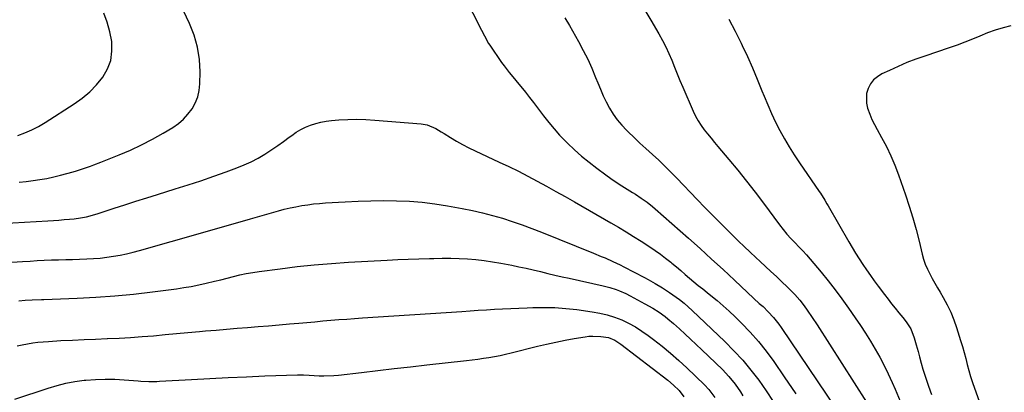
# Model space of a CAD drawing. Units: inches. Extents: x 1873270 to 1878759, y 394977 to 400334.
# Drawn here: x 1874609 to 1875102, y 395708 to 395894 of the extents above; entities that cross this region are included whole.
import ezdxf

# ---------------------------------------------------------------- set-up
doc = ezdxf.new("R2010")
doc.units = ezdxf.units.IN
doc.header["$MEASUREMENT"] = 0
doc.layers.add('7', color=7, linetype='Continuous')
doc.layers.add('8', color=7, linetype='Continuous')

msp = doc.modelspace()

# ---------------------------------------------------------------- linework, layer by layer
at = {"layer": '7', "color": 18}
for points in [[(1874608.46, 395836.35, 1808), (1874612, 395837.69, 1808), (1874615.47, 395839.2, 1808), (1874618.82, 395840.96, 1808), (1874622.09, 395842.88, 1808), (1874636.67, 395852.18, 1808), (1874640.66, 395855.05, 1808), (1874644.4, 395858.19, 1808), (1874647.78, 395861.72, 1808), (1874650.9, 395865.51, 1808), (1874653.25, 395869.66, 1808), (1874654.9, 395873.99, 1808), (1874655.51, 395878.57, 1808), (1874655.42, 395883.34, 1808), (1874655.41, 395883.44, 1808), (1874654.46, 395888.32, 1808), (1874653.17, 395893.08, 1808), (1874651.36, 395897.67, 1808)], [(1874920.98, 395900.7, 1806), (1874924.94, 395894.11, 1806), (1874929.05, 395887.17, 1806), (1874930.83, 395883.98, 1806), (1874932.51, 395880.74, 1806), (1874934.03, 395877.42, 1806), (1874935.44, 395874.05, 1806), (1874936.79, 395870.65, 1806), (1874938.16, 395867.26, 1806), (1874939.58, 395863.88, 1806), (1874941.02, 395860.52, 1806), (1874946.23, 395848.5, 1806), (1874947.4, 395846.08, 1806), (1874948.69, 395843.72, 1806), (1874950.15, 395841.46, 1806), (1874951.72, 395839.28, 1806), (1874953.4, 395837.16, 1806), (1874955.1, 395835.05, 1806), (1874956.82, 395832.96, 1806), (1874958.55, 395830.88, 1806), (1874964.05, 395824.39, 1806), (1874968.48, 395819.04, 1806), (1874972.85, 395813.62, 1806), (1874977.11, 395808.12, 1806), (1874981.29, 395802.57, 1806), (1874989.31, 395791.7, 1806), (1874991.14, 395789.32, 1806), (1874993.07, 395787.02, 1806), (1874995.09, 395784.79, 1806), (1874997.17, 395782.63, 1806), (1874999, 395780.76, 1806), (1875000.95, 395778.74, 1806), (1875002.86, 395776.68, 1806), (1875004.72, 395774.57, 1806), (1875006.54, 395772.43, 1806), (1875010.17, 395768.06, 1806), (1875013.73, 395763.66, 1806), (1875017.2, 395759.21, 1806), (1875020.56, 395754.67, 1806), (1875023.85, 395750.07, 1806), (1875027.23, 395745.21, 1806), (1875029.84, 395741.35, 1806), (1875032.39, 395737.45, 1806), (1875034.83, 395733.48, 1806), (1875037.22, 395729.48, 1806), (1875039.49, 395725.41, 1806), (1875041.66, 395721.29, 1806), (1875043.7, 395717.1, 1806), (1875045.65, 395712.87, 1806), (1875047.14, 395709.48, 1806), (1875049.71, 395703.5, 1806)], [(1874882.08, 395895.2, 1808), (1874884.26, 395891.36, 1808), (1874888.84, 395883.35, 1808), (1874891.2, 395878.99, 1808), (1874893.44, 395874.56, 1808), (1874895.47, 395870.04, 1808), (1874897.37, 395865.45, 1808), (1874898.43, 395862.72, 1808), (1874899.76, 395859.49, 1808), (1874901.19, 395856.3, 1808), (1874902.75, 395853.17, 1808), (1874904.41, 395850.09, 1808), (1874906.25, 395847.13, 1808), (1874908.25, 395844.29, 1808), (1874910.48, 395841.63, 1808), (1874912.87, 395839.09, 1808), (1874913.69, 395838.28, 1808), (1874916.62, 395835.44, 1808), (1874919.58, 395832.62, 1808), (1874922.57, 395829.84, 1808), (1874925.83, 395826.86, 1808), (1874928.95, 395823.98, 1808), (1874932.02, 395821.05, 1808), (1874935.03, 395818.06, 1808), (1874938, 395815.02, 1808), (1874948.22, 395804.33, 1808), (1874952.07, 395800.34, 1808), (1874955.94, 395796.38, 1808), (1874959.85, 395792.45, 1808), (1874963.79, 395788.55, 1808), (1874966.03, 395786.36, 1808), (1874968.88, 395783.58, 1808), (1874971.75, 395780.82, 1808), (1874974.63, 395778.08, 1808), (1874977.53, 395775.36, 1808), (1874979.7, 395773.34, 1808), (1874982.4, 395770.82, 1808), (1874985.1, 395768.29, 1808), (1874987.8, 395765.77, 1808), (1874990.49, 395763.23, 1808), (1874993.19, 395760.7, 1808), (1874994.51, 395759.42, 1808), (1874997.07, 395756.77, 1808), (1874999.5, 395754, 1808), (1875001.77, 395751.1, 1808), (1875003.25, 395749.02, 1808), (1875005.73, 395745.38, 1808), (1875008.14, 395741.71, 1808), (1875032.93, 395703.06, 1808)], [(1874963.99, 395894.63, 1804), (1874967.17, 395888.64, 1804), (1874970.2, 395882.58, 1804), (1874970.71, 395881.49, 1804), (1874973.31, 395875.88, 1804), (1874975.83, 395870.23, 1804), (1874978.24, 395864.53, 1804), (1874980.57, 395858.8, 1804), (1874981.63, 395856.1, 1804), (1874983.44, 395851.72, 1804), (1874985.35, 395847.39, 1804), (1874987.4, 395843.12, 1804), (1874989.55, 395838.9, 1804), (1874991.85, 395834.75, 1804), (1874994.23, 395830.66, 1804), (1874996.76, 395826.65, 1804), (1874999.37, 395822.7, 1804), (1875009.22, 395808.32, 1804), (1875009.8, 395807.46, 1804), (1875012.04, 395803.96, 1804), (1875013.11, 395802.17, 1804), (1875013.63, 395801.27, 1804), (1875024.01, 395783.17, 1804), (1875025.69, 395780.31, 1804), (1875027.41, 395777.46, 1804), (1875029.19, 395774.66, 1804), (1875031.01, 395771.88, 1804), (1875032.89, 395769.13, 1804), (1875034.79, 395766.41, 1804), (1875036.74, 395763.71, 1804), (1875038.71, 395761.04, 1804), (1875041.89, 395756.82, 1804), (1875043.65, 395754.51, 1804), (1875045.44, 395752.22, 1804), (1875047.26, 395749.95, 1804), (1875049.11, 395747.71, 1804), (1875051.06, 395745.36, 1804), (1875052.75, 395743.18, 1804), (1875054.97, 395739.71, 1804), (1875056.76, 395735.14, 1804), (1875057.74, 395731.71, 1804), (1875058.66, 395728.27, 1804), (1875059.35, 395725.6, 1804), (1875060.18, 395722.55, 1804), (1875061.06, 395719.52, 1804), (1875062.02, 395716.51, 1804), (1875063.03, 395713.51, 1804), (1875063.9, 395711.03, 1804), (1875065.4, 395706.82, 1804)], [(1875105.12, 395891.31, 1802), (1875101.15, 395890.29, 1802), (1875097.23, 395889.11, 1802), (1875093.39, 395887.71, 1802), (1875089.59, 395886.16, 1802), (1875085.81, 395884.55, 1802), (1875082, 395883.01, 1802), (1875078.15, 395881.58, 1802), (1875074.27, 395880.23, 1802), (1875062, 395876.15, 1802), (1875057.5, 395874.56, 1802), (1875053.06, 395872.85, 1802), (1875048.68, 395870.98, 1802), (1875044.34, 395868.99, 1802), (1875040.55, 395867.17, 1802), (1875038.37, 395865.8, 1802), (1875036.45, 395864.18, 1802), (1875034.93, 395862.18, 1802), (1875033.67, 395859.93, 1802), (1875032.94, 395857.46, 1802), (1875032.79, 395852.49, 1802), (1875033.36, 395849.98, 1802), (1875034.47, 395847.06, 1802), (1875035.57, 395844.47, 1802), (1875036.81, 395841.94, 1802), (1875038.13, 395839.45, 1802), (1875040.41, 395835.42, 1802), (1875042.81, 395830.89, 1802), (1875045.05, 395826.29, 1802), (1875047.03, 395821.57, 1802), (1875048.85, 395816.77, 1802), (1875052.33, 395806.76, 1802), (1875054.23, 395801.02, 1802), (1875056.01, 395795.25, 1802), (1875057.63, 395789.44, 1802), (1875059.13, 395783.58, 1802), (1875060.72, 395776.99, 1802), (1875061.44, 395774.45, 1802), (1875062.29, 395771.96, 1802), (1875063.34, 395769.54, 1802), (1875064.51, 395767.17, 1802), (1875065.79, 395764.85, 1802), (1875067.09, 395762.54, 1802), (1875068.42, 395760.24, 1802), (1875069.76, 395757.95, 1802), (1875071.29, 395755.38, 1802), (1875073.27, 395751.75, 1802), (1875075.08, 395748.04, 1802), (1875076.61, 395744.21, 1802), (1875077.96, 395740.31, 1802), (1875079.95, 395733.77, 1802), (1875080.83, 395730.79, 1802), (1875081.69, 395727.8, 1802), (1875082.5, 395724.81, 1802), (1875083.28, 395721.8, 1802), (1875084.08, 395718.8, 1802), (1875084.94, 395715.82, 1802), (1875085.89, 395712.86, 1802), (1875086.9, 395709.93, 1802), (1875093.13, 395692.74, 1802)], [(1874600.14, 395792.33, 1812), (1874623.49, 395793.73, 1812), (1874626.2, 395793.91, 1812), (1874628.91, 395794.1, 1812), (1874631.62, 395794.32, 1812), (1874634.33, 395794.55, 1812), (1874636.67, 395794.76, 1812), (1874639.72, 395795.15, 1812), (1874642.74, 395795.75, 1812), (1874645.71, 395796.53, 1812), (1874648.66, 395797.43, 1812), (1874656.58, 395800.01, 1812), (1874662, 395801.77, 1812), (1874667.44, 395803.51, 1812), (1874672.88, 395805.22, 1812), (1874678.33, 395806.91, 1812), (1874687.19, 395809.63, 1812), (1874693.61, 395811.66, 1812), (1874700.01, 395813.76, 1812), (1874706.37, 395815.97, 1812), (1874712.7, 395818.24, 1812), (1874718.03, 395820.21, 1812), (1874721.63, 395821.67, 1812), (1874725.16, 395823.27, 1812), (1874728.59, 395825.09, 1812), (1874731.94, 395827.06, 1812), (1874735.53, 395829.38, 1812), (1874738.45, 395831.34, 1812), (1874741.31, 395833.38, 1812), (1874744.15, 395835.48, 1812), (1874745.44, 395836.46, 1812), (1874747.66, 395837.99, 1812), (1874749.95, 395839.39, 1812), (1874752.36, 395840.58, 1812), (1874754.85, 395841.62, 1812), (1874757.42, 395842.46, 1812), (1874760.02, 395843.14, 1812), (1874762.67, 395843.61, 1812), (1874765.35, 395843.92, 1812), (1874768.95, 395844.2, 1812), (1874773.45, 395844.44, 1812), (1874777.95, 395844.53, 1812), (1874782.46, 395844.41, 1812), (1874786.96, 395844.14, 1812), (1874810.12, 395842.21, 1812), (1874813.18, 395841.67, 1812), (1874817.49, 395839.84, 1812), (1874820.23, 395838.29, 1812), (1874821.57, 395837.47, 1812), (1874824.83, 395835.38, 1812), (1874827.82, 395833.56, 1812), (1874830.86, 395831.81, 1812), (1874833.96, 395830.2, 1812), (1874837.12, 395828.66, 1812), (1874849.2, 395823.08, 1812), (1874854, 395820.81, 1812), (1874858.77, 395818.47, 1812), (1874863.5, 395816.04, 1812), (1874868.19, 395813.54, 1812), (1874872.85, 395810.98, 1812), (1874877.5, 395808.4, 1812), (1874882.13, 395805.79, 1812), (1874886.75, 395803.16, 1812), (1874905.01, 395792.68, 1812), (1874908.84, 395790.45, 1812), (1874912.65, 395788.17, 1812), (1874916.41, 395785.84, 1812), (1874920.16, 395783.46, 1812), (1874924.45, 395780.69, 1812), (1874927.16, 395778.87, 1812), (1874929.82, 395776.99, 1812), (1874932.41, 395775.01, 1812), (1874934.95, 395772.96, 1812), (1874935.57, 395772.45, 1812), (1874937.77, 395770.61, 1812), (1874939.96, 395768.77, 1812), (1874942.15, 395766.93, 1812), (1874944.34, 395765.08, 1812), (1874946.54, 395763.24, 1812), (1874948.75, 395761.42, 1812), (1874950.98, 395759.62, 1812), (1874953.22, 395757.84, 1812), (1874955.06, 395756.39, 1812), (1874958.19, 395753.84, 1812), (1874961.26, 395751.22, 1812), (1874964.24, 395748.5, 1812), (1874967.16, 395745.72, 1812), (1874970.36, 395742.55, 1812), (1874974.7, 395738.02, 1812), (1874978.86, 395733.34, 1812), (1874982.75, 395728.43, 1812), (1874986.45, 395723.36, 1812), (1874991.77, 395715.64, 1812), (1874997.46, 395707.07, 1812)], [(1874605.36, 395772.94, 1814), (1874610.78, 395773.32, 1814), (1874614.54, 395773.58, 1814), (1874618.09, 395773.8, 1814), (1874621.64, 395773.99, 1814), (1874625.19, 395774.12, 1814), (1874628.74, 395774.22, 1814), (1874632.41, 395774.3, 1814), (1874635.85, 395774.39, 1814), (1874639.29, 395774.5, 1814), (1874642.9, 395774.64, 1814), (1874646.25, 395774.83, 1814), (1874649.58, 395775.1, 1814), (1874652.91, 395775.5, 1814), (1874656.23, 395775.97, 1814), (1874659.53, 395776.55, 1814), (1874662.82, 395777.22, 1814), (1874666.08, 395778, 1814), (1874669.32, 395778.85, 1814), (1874685.19, 395783.34, 1814), (1874695.1, 395786.14, 1814), (1874705, 395788.96, 1814), (1874714.89, 395791.79, 1814), (1874724.78, 395794.63, 1814), (1874738.83, 395798.68, 1814), (1874741.71, 395799.45, 1814), (1874744.6, 395800.16, 1814), (1874747.51, 395800.77, 1814), (1874750.44, 395801.31, 1814), (1874753.39, 395801.75, 1814), (1874756.35, 395802.14, 1814), (1874759.31, 395802.42, 1814), (1874762.28, 395802.65, 1814), (1874772.21, 395803.26, 1814), (1874778.62, 395803.57, 1814), (1874785.03, 395803.77, 1814), (1874791.44, 395803.82, 1814), (1874797.86, 395803.77, 1814), (1874804.26, 395803.49, 1814), (1874810.64, 395803, 1814), (1874816.99, 395802.21, 1814), (1874823.33, 395801.22, 1814), (1874830.69, 395799.89, 1814), (1874835.76, 395798.88, 1814), (1874840.8, 395797.74, 1814), (1874845.8, 395796.42, 1814), (1874850.76, 395794.97, 1814), (1874855.69, 395793.37, 1814), (1874860.58, 395791.7, 1814), (1874865.43, 395789.9, 1814), (1874870.26, 395788.03, 1814), (1874896.37, 395777.52, 1814), (1874900.21, 395775.93, 1814), (1874902.12, 395775.11, 1814), (1874905.92, 395773.43, 1814), (1874909.67, 395771.62, 1814), (1874911.52, 395770.68, 1814), (1874921.76, 395765.32, 1814), (1874923.6, 395764.33, 1814), (1874927.24, 395762.3, 1814), (1874930.82, 395760.16, 1814), (1874934.32, 395757.89, 1814), (1874936.04, 395756.71, 1814), (1874939.42, 395754.27, 1814), (1874941.6, 395752.55, 1814), (1874943.7, 395750.74, 1814), (1874945.75, 395748.87, 1814), (1874962.08, 395733.25, 1814), (1874966.6, 395728.68, 1814), (1874970.95, 395723.97, 1814), (1874975.03, 395719.03, 1814), (1874978.95, 395713.93, 1814), (1874982.61, 395708.65, 1814), (1874986.13, 395703.28, 1814)], [(1874609, 395753.74, 1816), (1874612.03, 395754.01, 1816), (1874615.58, 395754.22, 1816), (1874620.31, 395754.35, 1816), (1874621.49, 395754.39, 1816), (1874638.04, 395755.02, 1816), (1874647.48, 395755.51, 1816), (1874656.91, 395756.17, 1816), (1874666.32, 395757.08, 1816), (1874675.71, 395758.17, 1816), (1874687.71, 395759.72, 1816), (1874691.46, 395760.27, 1816), (1874695.19, 395760.9, 1816), (1874698.89, 395761.64, 1816), (1874702.58, 395762.47, 1816), (1874706.76, 395763.48, 1816), (1874709.94, 395764.26, 1816), (1874713.12, 395765.05, 1816), (1874716.3, 395765.85, 1816), (1874719.49, 395766.6, 1816), (1874722.7, 395767.27, 1816), (1874725.92, 395767.84, 1816), (1874729.16, 395768.33, 1816), (1874739.66, 395769.74, 1816), (1874748.17, 395770.79, 1816), (1874756.69, 395771.7, 1816), (1874765.23, 395772.4, 1816), (1874773.78, 395772.98, 1816), (1874793.14, 395774.05, 1816), (1874798.43, 395774.32, 1816), (1874803.72, 395774.55, 1816), (1874809.02, 395774.73, 1816), (1874814.31, 395774.87, 1816), (1874816.51, 395774.92, 1816), (1874820.71, 395774.97, 1816), (1874824.9, 395774.94, 1816), (1874829.09, 395774.82, 1816), (1874833.29, 395774.62, 1816), (1874837.47, 395774.3, 1816), (1874841.63, 395773.85, 1816), (1874845.78, 395773.25, 1816), (1874849.91, 395772.53, 1816), (1874855.43, 395771.45, 1816), (1874859.04, 395770.71, 1816), (1874862.65, 395769.95, 1816), (1874866.24, 395769.12, 1816), (1874869.83, 395768.27, 1816), (1874873.42, 395767.4, 1816), (1874877.01, 395766.55, 1816), (1874880.61, 395765.74, 1816), (1874884.21, 395764.94, 1816), (1874901.14, 395761.25, 1816), (1874904.46, 395760.4, 1816), (1874907.72, 395759.3, 1816), (1874909.31, 395758.66, 1816), (1874912.45, 395757.26, 1816), (1874914.62, 395756.16, 1816), (1874918.29, 395754.22, 1816), (1874921.94, 395752.24, 1816), (1874926.01, 395749.98, 1816), (1874929.12, 395747.99, 1816), (1874932.11, 395745.81, 1816), (1874933.56, 395744.66, 1816), (1874936.37, 395742.26, 1816), (1874939.29, 395739.64, 1816), (1874942.11, 395737.07, 1816), (1874944.92, 395734.49, 1816), (1874947.69, 395731.87, 1816), (1874950.45, 395729.24, 1816), (1874960.78, 395719.25, 1816), (1874964.1, 395715.78, 1816), (1874967.13, 395712.06, 1816), (1874969.86, 395708.12, 1816)], [(1874608.02, 395731.09, 1818), (1874610.61, 395731.7, 1818), (1874613.22, 395732.21, 1818), (1874615.86, 395732.61, 1818), (1874618.51, 395732.96, 1818), (1874621.16, 395733.21, 1818), (1874623.83, 395733.41, 1818), (1874630.01, 395733.76, 1818), (1874635.77, 395734.06, 1818), (1874641.53, 395734.34, 1818), (1874647.29, 395734.57, 1818), (1874653.06, 395734.78, 1818), (1874653.33, 395734.79, 1818), (1874659.08, 395735.02, 1818), (1874664.82, 395735.33, 1818), (1874670.56, 395735.75, 1818), (1874676.3, 395736.24, 1818), (1874682.03, 395736.78, 1818), (1874687.76, 395737.31, 1818), (1874693.49, 395737.84, 1818), (1874699.22, 395738.35, 1818), (1874702.3, 395738.63, 1818), (1874707.56, 395739.08, 1818), (1874712.81, 395739.53, 1818), (1874718.07, 395739.94, 1818), (1874723.32, 395740.34, 1818), (1874728.58, 395740.75, 1818), (1874733.84, 395741.17, 1818), (1874739.09, 395741.62, 1818), (1874744.34, 395742.09, 1818), (1874749.01, 395742.52, 1818), (1874752.99, 395742.88, 1818), (1874756.97, 395743.24, 1818), (1874760.95, 395743.59, 1818), (1874764.93, 395743.94, 1818), (1874768.91, 395744.27, 1818), (1874772.89, 395744.58, 1818), (1874776.87, 395744.87, 1818), (1874780.86, 395745.15, 1818), (1874830.56, 395748.4, 1818), (1874834.63, 395748.67, 1818), (1874838.69, 395748.93, 1818), (1874842.76, 395749.19, 1818), (1874846.82, 395749.44, 1818), (1874850.89, 395749.68, 1818), (1874854.95, 395749.9, 1818), (1874859.02, 395750.08, 1818), (1874863.09, 395750.24, 1818), (1874866, 395750.34, 1818), (1874871.51, 395750.39, 1818), (1874877.02, 395750.26, 1818), (1874882.52, 395749.85, 1818), (1874888, 395749.26, 1818), (1874895.71, 395748.23, 1818), (1874899.49, 395747.56, 1818), (1874903.22, 395746.68, 1818), (1874906.86, 395745.49, 1818), (1874910.44, 395744.09, 1818), (1874913.91, 395742.42, 1818), (1874917.29, 395740.59, 1818), (1874920.54, 395738.54, 1818), (1874923.7, 395736.34, 1818), (1874926.31, 395734.38, 1818), (1874930.64, 395731, 1818), (1874934.88, 395727.52, 1818), (1874938.99, 395723.88, 1818), (1874943.01, 395720.14, 1818), (1874951.82, 395711.63, 1818), (1874954.06, 395709.26, 1818)], [(1874954.06, 395709.26, 1818), (1874956.99, 395705.35, 1818)], [(1874969.86, 395708.12, 1816), (1874971.1, 395706.07, 1816)]]:
    msp.add_polyline3d(points, dxfattribs=at)
at = {"layer": '8', "color": 18}
for points in [[(1874822.81, 395923.62, 1810), (1874840.31, 395889.07, 1810), (1874841.78, 395886.18, 1810), (1874843.87, 395882.42, 1810), (1874844.46, 395881.52, 1810), (1874850.39, 395872.87, 1810), (1874851.6, 395871.16, 1810), (1874854.16, 395867.86, 1810), (1874856.88, 395864.68, 1810), (1874858.23, 395863.08, 1810), (1874860.88, 395859.84, 1810), (1874862.33, 395858, 1810), (1874864.35, 395855.44, 1810), (1874866.35, 395852.86, 1810), (1874868.33, 395850.25, 1810), (1874870.28, 395847.64, 1810), (1874871.38, 395846.16, 1810), (1874873.94, 395842.85, 1810), (1874876.6, 395839.64, 1810), (1874879.41, 395836.54, 1810), (1874882.31, 395833.53, 1810), (1874883.25, 395832.61, 1810), (1874886.76, 395829.28, 1810), (1874890.36, 395826.06, 1810), (1874894.1, 395823, 1810), (1874897.93, 395820.05, 1810), (1874902.43, 395816.72, 1810), (1874905.08, 395814.83, 1810), (1874907.75, 395812.98, 1810), (1874910.48, 395811.21, 1810), (1874913.23, 395809.48, 1810), (1874915.78, 395807.93, 1810), (1874917.28, 395807, 1810), (1874920.23, 395805.08, 1810), (1874923.11, 395803.05, 1810), (1874925.88, 395800.86, 1810), (1874927.22, 395799.72, 1810), (1874943.78, 395785.04, 1810), (1874949.61, 395779.82, 1810), (1874955.42, 395774.57, 1810), (1874961.18, 395769.27, 1810), (1874966.9, 395763.93, 1810), (1874976.52, 395754.91, 1810), (1874979.26, 395752.42, 1810), (1874981.12, 395750.79, 1810), (1874983.77, 395748.21, 1810), (1874986.41, 395745.37, 1810), (1874989.04, 395742.08, 1810), (1874990.26, 395740.36, 1810), (1875017.45, 395699.75, 1810)], [(1874609.06, 395813.09, 1810), (1874612.55, 395813.44, 1810), (1874616.04, 395813.83, 1810), (1874619.51, 395814.33, 1810), (1874622.96, 395814.93, 1810), (1874626.38, 395815.68, 1810), (1874629.78, 395816.54, 1810), (1874636.06, 395818.27, 1810), (1874637.82, 395818.77, 1810), (1874641.3, 395819.86, 1810), (1874644.74, 395821.06, 1810), (1874646.46, 395821.69, 1810), (1874649.86, 395823.01, 1810), (1874659.06, 395826.69, 1810), (1874664.74, 395829.12, 1810), (1874670.33, 395831.73, 1810), (1874675.8, 395834.59, 1810), (1874681.18, 395837.63, 1810), (1874685.94, 395840.47, 1810), (1874688.71, 395842.39, 1810), (1874691.27, 395844.53, 1810), (1874693.53, 395846.99, 1810), (1874695.57, 395849.67, 1810), (1874697.17, 395852.61, 1810), (1874698.41, 395855.66, 1810), (1874699.11, 395858.88, 1810), (1874699.46, 395862.21, 1810), (1874699.57, 395868.16, 1810), (1874699.24, 395874.45, 1810), (1874698.34, 395880.62, 1810), (1874696.6, 395886.61, 1810), (1874694.29, 395892.48, 1810), (1874689.93, 395901.63, 1810)], [(1874606.98, 395704.42, 1820), (1874623.65, 395710.06, 1820), (1874628.04, 395711.38, 1820), (1874632.48, 395712.5, 1820), (1874636.98, 395713.32, 1820), (1874641.53, 395713.93, 1820), (1874642.42, 395714.02, 1820), (1874647.24, 395714.37, 1820), (1874652.05, 395714.54, 1820), (1874656.87, 395714.46, 1820), (1874661.68, 395714.2, 1820), (1874668.67, 395713.63, 1820), (1874670, 395713.53, 1820), (1874673.98, 395713.33, 1820), (1874677.96, 395713.34, 1820), (1874679.29, 395713.4, 1820), (1874695.31, 395714.31, 1820), (1874704.46, 395714.81, 1820), (1874713.62, 395715.28, 1820), (1874722.78, 395715.69, 1820), (1874731.94, 395716.07, 1820), (1874748.31, 395716.69, 1820), (1874749.29, 395716.71, 1820), (1874751.24, 395716.68, 1820), (1874754.18, 395716.48, 1820), (1874759.08, 395716.21, 1820), (1874761.53, 395716.14, 1820), (1874766.43, 395716.3, 1820), (1874768.87, 395716.52, 1820), (1874780.29, 395717.87, 1820), (1874788.44, 395718.82, 1820), (1874796.59, 395719.76, 1820), (1874804.74, 395720.68, 1820), (1874812.9, 395721.6, 1820), (1874832.82, 395723.82, 1820), (1874835.63, 395724.16, 1820), (1874838.44, 395724.52, 1820), (1874841.25, 395724.92, 1820), (1874844.05, 395725.36, 1820), (1874846.84, 395725.85, 1820), (1874849.62, 395726.38, 1820), (1874852.38, 395726.99, 1820), (1874855.14, 395727.65, 1820), (1874868.35, 395730.97, 1820), (1874872.91, 395732.06, 1820), (1874877.5, 395733.07, 1820), (1874882.1, 395733.97, 1820), (1874886.73, 395734.8, 1820), (1874892.09, 395735.68, 1820), (1874894.05, 395735.93, 1820), (1874896, 395736.06, 1820), (1874899.93, 395735.91, 1820), (1874903.81, 395735.31, 1820), (1874907.07, 395733.94, 1820), (1874910.05, 395732.01, 1820), (1874933.43, 395714.04, 1820), (1874936.39, 395711.53, 1820), (1874939.1, 395708.75, 1820), (1874941.52, 395705.72, 1820)]]:
    msp.add_polyline3d(points, dxfattribs=at)

doc.saveas('drawing.dxf')
